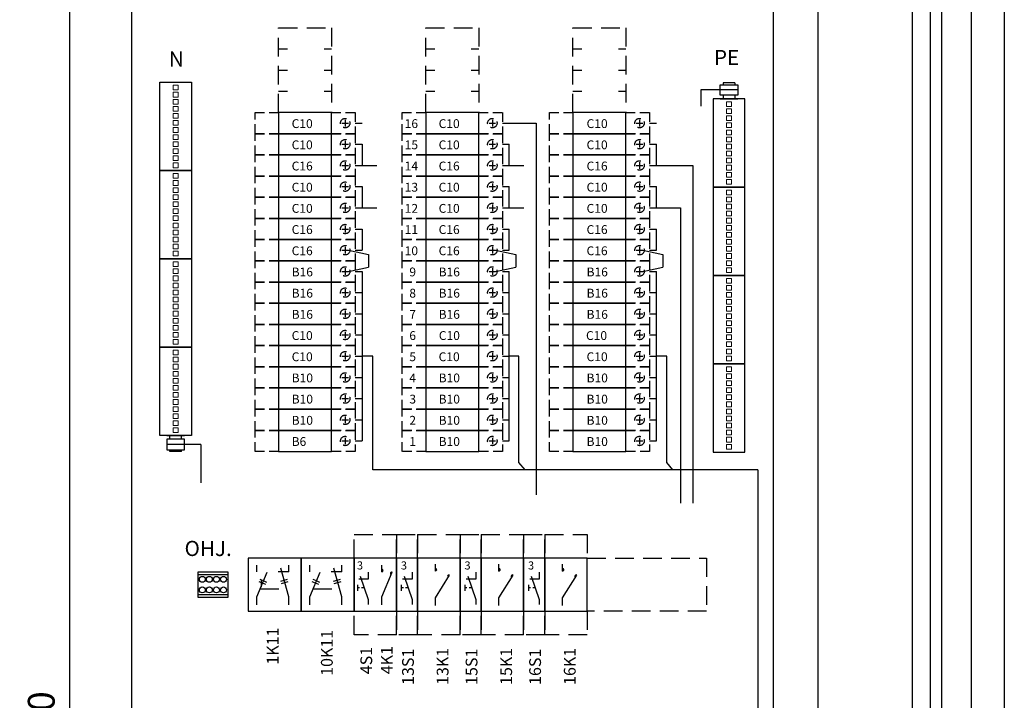
# Model space of a CAD drawing. Extents: x 52 to 10116, y -2551 to 3483.
# Drawn here: x 1657 to 2493, y 2537 to 3115 of the extents above; entities that cross this region are included whole.
import ezdxf

# ---------------------------------------------------------------- set-up
doc = ezdxf.new("R2010")
doc.units = 0
doc.header["$LTSCALE"] = 63.5
doc.header["$MEASUREMENT"] = 0
doc.linetypes.add('HIDDEN', pattern=[0.375, 0.25, -0.125])
doc.linetypes.add('HIDDEN2', pattern=[0.1875, 0.125, -0.0625])
doc.layers.get('0').update_dxf_attribs({"linetype": 'CONTINUOUS'})
doc.layers.get('DEFPOINTS').update_dxf_attribs({"linetype": 'CONTINUOUS'})
for name, color, linetype in [('EHYTV1', 1, 'CONTINUOUS'), ('EHYTV5', 5, 'CONTINUOUS'), ('KATKOV1', 1, 'HIDDEN'), ('KATKOV2', 1, 'HIDDEN2')]:
    doc.layers.add(name, color=color, linetype=linetype)
doc.styles.add('ROMANS', font='romans')
doc.styles.get("Standard").update_dxf_attribs({"font": 'fiso'})
doc.dimstyles.get("Standard").update_dxf_attribs({"dimtxt": 0.18, "dimasz": 0.18, "dimexe": 0.18, "dimexo": 0.0625, "dimgap": 0.09, "dimtad": 0, "dimtih": 1, "dimtoh": 1, "dimdec": 4, "dimzin": 0, "dimdsep": 46, "dimtxsty": 'Standard', "dimcen": 0.09, "dimadec": 0, "dimazin": 0, "dimtfac": 1, "dimtdec": 4, "dimtofl": 0, "dimtmove": 0, "dimatfit": 3, "dimfxl": 0, "dimtolj": 1, "dimtzin": 0, "dimarcsym": 0})

# ---------------------------------------------------------------- blocks, each defined once
blk = doc.blocks.new('*D18')
at = {"layer": 'DEFPOINTS', "color": 0}
for p in [(1699.8, 3260.15), (1752.07, 3260.15), (1752.07, 1760.15)]:
    blk.add_point(p, dxfattribs=at)
at = {"layer": 'EHYTV1', "color": 0, "lineweight": -2}
for p, q in [((1739.07, 3260.15), (1686.8, 3260.15)), ((1699.8, 1782.9), (1699.8, 3237.4)), ((1739.07, 1760.15), (1686.8, 1760.15))]:
    blk.add_line(p, q, dxfattribs=at)
at = {"layer": 'EHYTV1', "color": 0}
for points in [[(1696.01, 3237.4), (1703.59, 3237.4), (1699.8, 3260.15)], [(1696.01, 1782.9), (1703.59, 1782.9), (1699.8, 1760.15)]]:
    blk.add_solid(points, dxfattribs=at)
at = {"layer": 'EHYTV1', "color": 0, "insert": (1675.43, 2510.15), "char_height": 22.75, "attachment_point": 5, "rotation": 90}
blk.add_mtext('\\A1;1500', dxfattribs=at)
blk = doc.blocks.new('riviliitin_wago')
blk.add_lwpolyline([(0, 27), (75, 27), (75, 0), (0, 0)], close=True)
at = {"lineweight": 15}
for points in [[(2.5, 15.5), (6.5, 15.5), (6.5, 11.5), (2.5, 11.5)], [(8.5, 15.5), (12.5, 15.5), (12.5, 11.5), (8.5, 11.5)], [(14.5, 15.5), (18.5, 15.5), (18.5, 11.5), (14.5, 11.5)], [(20.5, 15.5), (24.5, 15.5), (24.5, 11.5), (20.5, 11.5)], [(26.5, 15.5), (30.5, 15.5), (30.5, 11.5), (26.5, 11.5)], [(32.5, 15.5), (36.5, 15.5), (36.5, 11.5), (32.5, 11.5)], [(38.5, 15.5), (42.5, 15.5), (42.5, 11.5), (38.5, 11.5)], [(44.5, 15.5), (48.5, 15.5), (48.5, 11.5), (44.5, 11.5)], [(50.5, 15.5), (54.5, 15.5), (54.5, 11.5), (50.5, 11.5)], [(56.5, 15.5), (60.5, 15.5), (60.5, 11.5), (56.5, 11.5)], [(62.5, 15.5), (66.5, 15.5), (66.5, 11.5), (62.5, 11.5)], [(68.5, 15.5), (72.5, 15.5), (72.5, 11.5), (68.5, 11.5)]]:
    blk.add_lwpolyline(points, close=True, dxfattribs=at)
blk = doc.blocks.new('S1')
at = {"layer": 'EHYTV1'}
for p, q in [((13.3, 53.21), (13.3, 47.15)), ((4.09, 42.39), (4.09, 37.32)), ((13.3, 47.15), (5.2, 47.15)), ((6.54, 49.72), (13.3, 30)), ((5.88, 39.86), (4.09, 39.86)), ((9.92, 39.86), (7.7, 39.86)), ((13.3, 30), (13.3, 25.71))]:
    blk.add_line(p, q, dxfattribs=at)
blk.add_lwpolyline([(18, 20), (18, 65), (0, 65), (0, 20)], close=True, dxfattribs=at)
at = {"layer": 'KATKOV1'}
for p, q in [((0, 85), (18, 85)), ((0, 65), (0, 85)), ((18, 85), (18, 65)), ((0, 0), (0, 20)), ((18, 20), (18, 0)), ((18, 0), (0, 0))]:
    blk.add_line(p, q, dxfattribs=at)
at = {"layer": 'EHYTV1', "style": 'ROMANS'}
blk.add_text('3', height=6.87, dxfattribs=at).set_placement((3.74, 55.36))
blk = doc.blocks.new('K1')
at = {"layer": 'EHYTV1'}
for p, q in [((15.03, 54.07), (15.03, 59.76)), ((15.03, 31.41), (27.15, 50.65)), ((15.03, 24.66), (15.03, 31.41))]:
    blk.add_line(p, q, dxfattribs=at)
blk.add_lwpolyline([(0, 20), (36, 20), (36, 65), (0, 65)], close=True, dxfattribs=at)
for centre, start, end in [((15.03, 55.19), 0.00014, 89.99986), ((15.03, 55.19), 269.99986, 0), ((26.59, 49.67), 60.43762, 174.39169), ((26.59, 49.67), 174.39184, 235.17498)]:
    blk.add_arc(centre, 1.13, start, end, dxfattribs=at)
at = {"layer": 'KATKOV1'}
for p, q in [((0, 65), (0, 85)), ((0, 85), (36, 85)), ((36, 85), (36, 65)), ((0, 0), (0, 20)), ((36, 20), (36, 0)), ((36, 0), (0, 0))]:
    blk.add_line(p, q, dxfattribs=at)
blk = doc.blocks.new('4K1')
at = {"layer": 'EHYTV1'}
for p, q in [((23.48, 53.37), (23.48, 59.06)), ((12.01, 53.21), (12.01, 47.15)), ((23.48, 32.08), (32.34, 53.02)), ((2.79, 42.39), (2.79, 37.32)), ((12.01, 47.15), (3.91, 47.15)), ((5.24, 49.72), (12.01, 30)), ((4.58, 39.86), (2.79, 39.86)), ((8.62, 39.86), (6.4, 39.86)), ((12.01, 30), (12.01, 25.71)), ((23.48, 25.33), (23.48, 32.08))]:
    blk.add_line(p, q, dxfattribs=at)
blk.add_lwpolyline([(0, 20), (36, 20), (36, 65), (0, 65)], close=True, dxfattribs=at)
for centre, start, end in [((23.48, 54.5), 0.00014, 89.99986), ((23.48, 54.5), 269.99986, 0), ((31.95, 51.97), 69.71717, 183.67125), ((31.95, 51.97), 183.6714, 244.45454)]:
    blk.add_arc(centre, 1.13, start, end, dxfattribs=at)
at = {"layer": 'KATKOV1'}
for p, q in [((0, 65), (0, 85)), ((0, 85), (36, 85)), ((36, 85), (36, 65)), ((0, 0), (0, 20)), ((36, 20), (36, 0)), ((36, 0), (0, 0))]:
    blk.add_line(p, q, dxfattribs=at)
at = {"layer": 'EHYTV1', "style": 'ROMANS'}
blk.add_text('3', height=6.87, dxfattribs=at).set_placement((2.45, 55.36))
blk = doc.blocks.new('kr8040')
at = {"layer": 'EHYTV1'}
for p, q in [((-25.28, 19.5), (0, 19.5)), ((-25.28, 2.5), (0, 2.5))]:
    blk.add_line(p, q, dxfattribs=at)
blk.add_lwpolyline([(-25.28, 0), (-25.28, 22), (0, 22), (0, 0)], close=True, dxfattribs=at)
for centre in [(-21.64, 15.5), (-15.64, 15.5), (-9.64, 15.5), (-3.64, 15.5), (-21.64, 6.5), (-15.64, 6.5), (-9.64, 6.5), (-3.64, 6.5)]:
    blk.add_circle(centre, 2.5, dxfattribs=at)

msp = doc.modelspace()

# ---------------------------------------------------------------- linework, layer by layer
at = {"layer": 'EHYTV1'}
for p, q in [((2254.57, 3061.35), (2254.57, 3059.77)), ((2264.57, 3061.35), (2254.57, 3061.35)), ((2264.57, 3061.35), (2264.57, 3059.77)), ((2252.07, 3047.77), (2267.07, 3047.77)), ((2267.07, 3047.77), (2252.07, 3047.77)), ((2254.57, 3050.77), (2254.57, 3047.77)), ((2264.57, 3050.77), (2264.57, 3047.77)), ((1942.09, 3027.16), (1947.89, 3027.16)), ((2067.09, 3027.16), (2072.89, 3027.16)), ((2072.89, 3027.16), (2095.75, 3027.16)), ((2095.75, 3027.16), (2095.75, 2711.34)), ((2192.09, 3027.16), (2197.89, 3027.16)), ((1942.09, 3009.16), (1947.89, 3009.16)), ((1947.89, 3009.15), (1947.89, 2991.16)), ((2067.09, 3009.16), (2072.89, 3009.16)), ((2072.89, 2991.16), (2072.89, 3009.15)), ((2192.09, 3009.16), (2197.89, 3009.16)), ((2197.89, 2991.16), (2197.89, 3009.15)), ((1942.09, 2991.16), (1947.89, 2991.16)), ((2067.09, 2991.16), (2072.89, 2991.16)), ((2192.09, 2991.16), (2197.89, 2991.16)), ((2228.89, 2991.16), (2228.89, 2704.23)), ((1942.09, 2973.17), (1947.89, 2973.17)), ((1947.89, 2973.16), (1947.89, 2955.16)), ((2067.09, 2973.17), (2072.89, 2973.17)), ((2072.89, 2955.16), (2072.89, 2973.16)), ((2192.09, 2973.16), (2197.89, 2973.16)), ((2197.89, 2955.16), (2197.89, 2973.16)), ((1942.09, 2955.17), (1947.89, 2955.17)), ((2067.09, 2955.17), (2072.89, 2955.17)), ((2192.09, 2955.16), (2197.89, 2955.16)), ((2218.26, 2955.16), (2218.26, 2704.23)), ((1942.09, 2937.17), (1947.89, 2937.17)), ((1947.89, 2937.17), (1947.89, 2919.17)), ((2067.09, 2937.17), (2072.89, 2937.17)), ((2072.89, 2919.17), (2072.89, 2937.17)), ((2192.09, 2937.17), (2197.89, 2937.17)), ((2197.89, 2919.17), (2197.89, 2937.17)), ((1936.37, 2919.16), (1953.47, 2915.61)), ((1942.09, 2919.17), (1947.89, 2919.17)), ((2061.37, 2919.16), (2078.47, 2915.61)), ((2067.09, 2919.17), (2072.89, 2919.17)), ((2186.37, 2919.16), (2203.47, 2915.61)), ((2192.09, 2919.17), (2197.89, 2919.17)), ((1953.47, 2915.61), (1953.47, 2904.72)), ((2078.47, 2915.61), (2078.47, 2904.72)), ((2203.47, 2915.61), (2203.47, 2904.72)), ((1936.37, 2901.16), (1953.47, 2904.72)), ((2061.37, 2901.16), (2078.47, 2904.72)), ((2186.37, 2901.16), (2203.47, 2904.72)), ((1942.09, 2901.17), (1947.89, 2901.17)), ((1947.89, 2901.17), (1947.89, 2757.17)), ((2067.09, 2901.17), (2072.89, 2901.17)), ((2072.89, 2757.17), (2072.89, 2901.17)), ((2192.09, 2901.17), (2197.89, 2901.17)), ((2197.89, 2757.17), (2197.89, 2901.17)), ((1942.09, 2883.17), (1947.89, 2883.17)), ((2067.09, 2883.17), (2072.89, 2883.17)), ((2192.09, 2883.17), (2197.89, 2883.17)), ((1942.09, 2865.17), (1947.89, 2865.17)), ((2067.09, 2865.17), (2072.89, 2865.17)), ((2192.09, 2865.17), (2197.89, 2865.17)), ((1942.09, 2847.17), (1947.89, 2847.17)), ((2067.09, 2847.17), (2072.89, 2847.17)), ((2192.09, 2847.17), (2197.89, 2847.17)), ((1942.09, 2829.17), (1947.89, 2829.17)), ((1956.99, 2829.17), (1947.89, 2829.17)), ((1956.99, 2732.72), (1956.99, 2829.17)), ((2067.09, 2829.17), (2072.89, 2829.17)), ((2081.16, 2829.17), (2072.89, 2829.17)), ((2081.16, 2738.93), (2081.16, 2829.17)), ((2192.09, 2829.17), (2197.89, 2829.17)), ((2206.71, 2829.17), (2197.89, 2829.17)), ((2206.71, 2738.93), (2206.71, 2829.17)), ((1942.09, 2811.17), (1947.89, 2811.17)), ((2067.09, 2811.17), (2072.89, 2811.17)), ((2192.09, 2811.17), (2197.89, 2811.17)), ((1942.09, 2793.17), (1947.89, 2793.17)), ((2067.09, 2793.17), (2072.89, 2793.17)), ((2192.09, 2793.17), (2197.89, 2793.17)), ((1942.09, 2775.17), (1947.89, 2775.17)), ((2067.09, 2775.17), (2072.89, 2775.17)), ((2192.09, 2775.17), (2197.89, 2775.17)), ((1782.08, 2761.78), (1797.08, 2761.78)), ((1797.08, 2761.78), (1782.08, 2761.78)), ((1784.58, 2758.78), (1784.58, 2761.78)), ((1794.58, 2758.78), (1794.58, 2761.78)), ((1810.95, 2754.28), (1782.08, 2754.28)), ((1942.09, 2757.17), (1947.89, 2757.17)), ((2067.09, 2757.17), (2072.89, 2757.17)), ((2192.09, 2757.17), (2197.89, 2757.17)), ((1784.58, 2748.19), (1784.58, 2749.78)), ((1794.58, 2748.19), (1784.58, 2748.19)), ((1794.58, 2748.19), (1794.58, 2749.78)), ((2086.36, 2732.72), (2081.16, 2738.93)), ((2211.91, 2732.72), (2206.71, 2738.93)), ((2284.01, 2732.72), (1956.99, 2732.72)), ((1858.5, 2646.03), (1858.5, 2651.71)), ((1885.63, 2646.03), (1885.63, 2651.71)), ((1903.5, 2646.03), (1903.5, 2651.71)), ((1930.63, 2646.03), (1930.63, 2651.71)), ((1858.5, 2624.73), (1867.35, 2645.68)), ((1885.63, 2646.03), (1876.61, 2646.03)), ((1885.63, 2624.73), (1878.95, 2649.11)), ((1903.5, 2624.73), (1912.35, 2645.68)), ((1930.63, 2646.03), (1921.61, 2646.03)), ((1930.63, 2624.73), (1923.96, 2649.11)), ((1858.5, 2617.98), (1858.5, 2624.73)), ((1885.63, 2617.98), (1885.63, 2624.73)), ((1903.5, 2617.98), (1903.5, 2624.73)), ((1930.63, 2617.98), (1930.63, 2624.73))]:
    msp.add_line(p, q, dxfattribs=at)
at = {"layer": 'EHYTV1', "linetype": 'Continuous'}
for p, q in [((2267.07, 3055.27), (2235.77, 3055.27)), ((2235.77, 3055.27), (2235.77, 3041.65)), ((1947.89, 2991.16), (1960.32, 2991.16)), ((2072.89, 2991.16), (2085.32, 2991.16)), ((2197.89, 2991.16), (2228.89, 2991.16)), ((1947.89, 2955.16), (1960.32, 2955.16)), ((2072.89, 2955.16), (2085.32, 2955.16)), ((2197.89, 2955.16), (2218.26, 2955.16)), ((1810.95, 2754.28), (1810.95, 2721.74)), ((2284.01, 2732.72), (2284.01, 2096.06)), ((1862.57, 2633.41), (1862.57, 2639.08))]:
    msp.add_line(p, q, dxfattribs=at)
at = {"layer": 'EHYTV1'}
for points in [[(2493.41, 3483.49), (2493.41, -15), (52.07, -15), (52.07, 3483.49)], [(2267.07, 3059.77), (2267.07, 3050.77), (2252.07, 3050.77), (2252.07, 3059.77)], [(1922.07, 3036.16), (1877.07, 3036.16), (1877.07, 3018.16), (1922.07, 3018.16)], [(2047.07, 3036.16), (2002.07, 3036.16), (2002.07, 3018.16), (2047.07, 3018.16)], [(2172.07, 3036.16), (2127.07, 3036.16), (2127.07, 3018.16), (2172.07, 3018.16)], [(1922.07, 3018.16), (1877.07, 3018.16), (1877.07, 3000.16), (1922.07, 3000.16)], [(2047.07, 3018.16), (2002.07, 3018.16), (2002.07, 3000.16), (2047.07, 3000.16)], [(2172.07, 3018.16), (2127.07, 3018.16), (2127.07, 3000.16), (2172.07, 3000.16)], [(1922.07, 3000.16), (1877.07, 3000.16), (1877.07, 2982.16), (1922.07, 2982.16)], [(2047.07, 3000.16), (2002.07, 3000.16), (2002.07, 2982.16), (2047.07, 2982.16)], [(2172.07, 3000.16), (2127.07, 3000.16), (2127.07, 2982.16), (2172.07, 2982.16)], [(1922.07, 2982.16), (1877.07, 2982.16), (1877.07, 2964.16), (1922.07, 2964.16)], [(2047.07, 2982.16), (2002.07, 2982.16), (2002.07, 2964.16), (2047.07, 2964.16)], [(2172.07, 2982.16), (2127.07, 2982.16), (2127.07, 2964.16), (2172.07, 2964.16)], [(1922.07, 2964.16), (1877.07, 2964.16), (1877.07, 2946.16), (1922.07, 2946.16)], [(2047.07, 2964.16), (2002.07, 2964.16), (2002.07, 2946.17), (2047.07, 2946.17)], [(2172.07, 2964.16), (2127.07, 2964.16), (2127.07, 2946.17), (2172.07, 2946.17)], [(1922.07, 2946.16), (1877.07, 2946.16), (1877.07, 2928.16), (1922.07, 2928.16)], [(2047.07, 2946.17), (2002.07, 2946.17), (2002.07, 2928.17), (2047.07, 2928.17)], [(2172.07, 2946.17), (2127.07, 2946.17), (2127.07, 2928.17), (2172.07, 2928.17)], [(1922.07, 2928.17), (1877.07, 2928.17), (1877.07, 2910.17), (1922.07, 2910.17)], [(2047.07, 2928.17), (2002.07, 2928.17), (2002.07, 2910.17), (2047.07, 2910.17)], [(2172.07, 2928.17), (2127.07, 2928.17), (2127.07, 2910.17), (2172.07, 2910.17)], [(1922.07, 2910.16), (1877.07, 2910.16), (1877.07, 2892.16), (1922.07, 2892.16)], [(2047.07, 2910.16), (2002.07, 2910.16), (2002.07, 2892.16), (2047.07, 2892.16)], [(2172.07, 2910.16), (2127.07, 2910.16), (2127.07, 2892.16), (2172.07, 2892.16)], [(1922.07, 2892.16), (1877.07, 2892.16), (1877.07, 2874.16), (1922.07, 2874.16)], [(2047.07, 2892.17), (2002.07, 2892.17), (2002.07, 2874.17), (2047.07, 2874.17)], [(2172.07, 2892.17), (2127.07, 2892.17), (2127.07, 2874.17), (2172.07, 2874.17)], [(1922.07, 2874.17), (1877.07, 2874.17), (1877.07, 2856.17), (1922.07, 2856.17)], [(2047.07, 2874.17), (2002.07, 2874.17), (2002.07, 2856.17), (2047.07, 2856.17)], [(2172.07, 2874.17), (2127.07, 2874.17), (2127.07, 2856.17), (2172.07, 2856.17)], [(1922.07, 2856.17), (1877.07, 2856.17), (1877.07, 2838.17), (1922.07, 2838.17)], [(2047.07, 2856.17), (2002.07, 2856.17), (2002.07, 2838.17), (2047.07, 2838.17)], [(2172.07, 2856.17), (2127.07, 2856.17), (2127.07, 2838.17), (2172.07, 2838.17)], [(1922.07, 2838.17), (1877.07, 2838.17), (1877.07, 2820.17), (1922.07, 2820.17)], [(2047.07, 2838.17), (2002.07, 2838.17), (2002.07, 2820.17), (2047.07, 2820.17)], [(2172.07, 2838.17), (2127.07, 2838.17), (2127.07, 2820.17), (2172.07, 2820.17)], [(1922.07, 2820.17), (1877.07, 2820.17), (1877.07, 2802.17), (1922.07, 2802.17)], [(2047.07, 2820.17), (2002.07, 2820.17), (2002.07, 2802.17), (2047.07, 2802.17)], [(2172.07, 2820.17), (2127.07, 2820.17), (2127.07, 2802.17), (2172.07, 2802.17)], [(1922.07, 2802.17), (1877.07, 2802.17), (1877.07, 2784.17), (1922.07, 2784.17)], [(2047.07, 2802.17), (2002.07, 2802.17), (2002.07, 2784.17), (2047.07, 2784.17)], [(2172.07, 2802.17), (2127.07, 2802.17), (2127.07, 2784.17), (2172.07, 2784.17)], [(1922.07, 2784.17), (1877.07, 2784.17), (1877.07, 2766.17), (1922.07, 2766.17)], [(2047.07, 2784.17), (2002.07, 2784.17), (2002.07, 2766.17), (2047.07, 2766.17)], [(2172.07, 2784.17), (2127.07, 2784.17), (2127.07, 2766.17), (2172.07, 2766.17)], [(1922.07, 2766.17), (1877.07, 2766.17), (1877.07, 2748.17), (1922.07, 2748.17)], [(2047.07, 2766.17), (2002.07, 2766.17), (2002.07, 2748.17), (2047.07, 2748.17)], [(2172.07, 2766.17), (2127.07, 2766.17), (2127.07, 2748.17), (2172.07, 2748.17)], [(1797.08, 2749.78), (1797.08, 2758.78), (1782.08, 2758.78), (1782.08, 2749.78)], [(1896.12, 2612.65), (1896.12, 2657.65), (1851.12, 2657.65), (1851.12, 2612.65)], [(1941.12, 2612.65), (1941.12, 2657.65), (1896.12, 2657.65), (1896.12, 2612.65)]]:
    msp.add_lwpolyline(points, close=True, dxfattribs=at)
for points in [[(1866.22, 2635.14), (1863.4, 2636.33), (1860.58, 2637.53)], [(1867.06, 2637.11), (1864.23, 2638.3), (1861.41, 2639.5)], [(1878.78, 2638.13), (1881.74, 2638.94), (1884.69, 2639.75)], [(1879.35, 2636.07), (1882.3, 2636.88), (1885.26, 2637.69)], [(1911.22, 2635.14), (1908.4, 2636.33), (1905.58, 2637.53)], [(1912.06, 2637.11), (1909.24, 2638.3), (1906.41, 2639.5)], [(1923.79, 2638.13), (1926.74, 2638.94), (1929.69, 2639.75)], [(1924.35, 2636.07), (1927.3, 2636.88), (1930.26, 2637.69)]]:
    msp.add_lwpolyline(points, dxfattribs=at)
at = {"layer": 'EHYTV5'}
for p, q in [((1752.07, 3260.15), (1752.07, 1760.15)), ((2297.07, 3260.15), (2297.07, 1760.15)), ((2335.33, 1760.15), (2335.33, 3260.15)), ((2415.33, 1760.15), (2415.33, 3260.15))]:
    msp.add_line(p, q, dxfattribs=at)
for points in [[(2430.33, 1760.15), (2440.33, 1760.15), (2440.33, 3260.15), (2430.33, 3260.15)], [(2465.33, 1760.15), (2440.33, 1760.15), (2440.33, 3260.15), (2465.33, 3260.15)]]:
    msp.add_lwpolyline(points, close=True, dxfattribs=at)
at = {"layer": 'KATKOV1'}
for p, q in [((1877.07, 3108.15), (1922.07, 3108.15)), ((1877.07, 3036.16), (1877.07, 3108.15)), ((1922.07, 3108.15), (1922.07, 3036.16)), ((2002.07, 3036.16), (2002.07, 3108.15)), ((2002.07, 3108.15), (2047.07, 3108.15)), ((2047.07, 3108.15), (2047.07, 3036.16)), ((2127.07, 3036.16), (2127.07, 3108.15)), ((2127.07, 3108.15), (2172.07, 3108.15)), ((2172.07, 3108.15), (2172.07, 3036.16)), ((1877.07, 3090.15), (1884.71, 3090.15)), ((1915.66, 3090.15), (1922.07, 3090.15)), ((2002.07, 3090.15), (2009.71, 3090.15)), ((2040.66, 3090.15), (2047.07, 3090.15)), ((2127.07, 3090.15), (2134.71, 3090.15)), ((2165.66, 3090.15), (2172.07, 3090.15)), ((1877.07, 3072.15), (1884.71, 3072.15)), ((1915.66, 3072.15), (1922.07, 3072.15)), ((2002.07, 3072.15), (2009.71, 3072.15)), ((2040.66, 3072.15), (2047.07, 3072.15)), ((2127.07, 3072.15), (2134.71, 3072.15)), ((2165.66, 3072.15), (2172.07, 3072.15)), ((1877.07, 3054.15), (1884.71, 3054.15)), ((1915.66, 3054.15), (1922.07, 3054.15)), ((2002.07, 3054.15), (2009.71, 3054.15)), ((2040.66, 3054.15), (2047.07, 3054.15)), ((2127.07, 3054.15), (2134.71, 3054.15)), ((2165.66, 3054.15), (2172.07, 3054.15)), ((2139.12, 2657.65), (2240.57, 2657.65)), ((2240.57, 2657.65), (2240.57, 2612.65)), ((1861.42, 2631.65), (1883.74, 2631.65)), ((1906.42, 2631.65), (1928.74, 2631.65)), ((2240.57, 2612.65), (2139.12, 2612.65))]:
    msp.add_line(p, q, dxfattribs=at)
at = {"layer": 'KATKOV2'}
for p, q in [((1933.57, 3029.96), (1933.57, 3024.36)), ((2058.57, 3029.96), (2058.57, 3024.36)), ((2183.57, 3029.96), (2183.57, 3024.36)), ((1930.77, 3027.16), (1936.37, 3027.16)), ((2055.77, 3027.16), (2061.37, 3027.16)), ((2180.77, 3027.16), (2186.37, 3027.16)), ((1933.57, 3011.96), (1933.57, 3006.36)), ((2058.57, 3011.96), (2058.57, 3006.36)), ((2183.57, 3011.96), (2183.57, 3006.36)), ((1930.77, 3009.16), (1936.37, 3009.16)), ((2055.77, 3009.16), (2061.37, 3009.16)), ((2180.77, 3009.16), (2186.37, 3009.16)), ((1933.57, 2993.96), (1933.57, 2988.36)), ((2058.57, 2993.96), (2058.57, 2988.36)), ((2183.57, 2993.96), (2183.57, 2988.36)), ((1930.77, 2991.16), (1936.37, 2991.16)), ((2055.77, 2991.16), (2061.37, 2991.16)), ((2180.77, 2991.16), (2186.37, 2991.16)), ((1930.77, 2973.16), (1936.37, 2973.16)), ((1933.57, 2975.96), (1933.57, 2970.36)), ((2055.77, 2973.16), (2061.37, 2973.16)), ((2058.57, 2975.96), (2058.57, 2970.36)), ((2180.77, 2973.16), (2186.37, 2973.16)), ((2183.57, 2975.96), (2183.57, 2970.36)), ((1930.77, 2955.16), (1936.37, 2955.16)), ((1933.57, 2957.96), (1933.57, 2952.36)), ((2055.77, 2955.16), (2061.37, 2955.16)), ((2058.57, 2957.96), (2058.57, 2952.36)), ((2180.77, 2955.16), (2186.37, 2955.16)), ((2183.57, 2957.96), (2183.57, 2952.36)), ((1930.77, 2937.16), (1936.37, 2937.16)), ((1933.57, 2939.96), (1933.57, 2934.36)), ((2055.77, 2937.16), (2061.37, 2937.16)), ((2058.57, 2939.96), (2058.57, 2934.36)), ((2180.77, 2937.16), (2186.37, 2937.16)), ((2183.57, 2939.96), (2183.57, 2934.36)), ((1930.77, 2919.16), (1936.37, 2919.16)), ((1933.57, 2921.96), (1933.57, 2916.36)), ((2055.77, 2919.17), (2061.37, 2919.17)), ((2058.57, 2921.97), (2058.57, 2916.37)), ((2180.77, 2919.17), (2186.37, 2919.17)), ((2183.57, 2921.97), (2183.57, 2916.37)), ((1933.57, 2903.96), (1933.57, 2898.36)), ((2058.57, 2903.96), (2058.57, 2898.36)), ((2183.57, 2903.96), (2183.57, 2898.36)), ((1930.77, 2901.16), (1936.37, 2901.16)), ((2055.77, 2901.16), (2061.37, 2901.16)), ((2180.77, 2901.16), (2186.37, 2901.16)), ((1933.57, 2885.96), (1933.57, 2880.36)), ((2058.57, 2885.96), (2058.57, 2880.36)), ((2183.57, 2885.96), (2183.57, 2880.36)), ((1930.77, 2883.16), (1936.37, 2883.16)), ((2055.77, 2883.16), (2061.37, 2883.16)), ((2180.77, 2883.16), (2186.37, 2883.16)), ((1930.77, 2865.16), (1936.37, 2865.16)), ((1933.57, 2867.96), (1933.57, 2862.36)), ((2055.77, 2865.16), (2061.37, 2865.16)), ((2058.57, 2867.96), (2058.57, 2862.36)), ((2180.77, 2865.16), (2186.37, 2865.16)), ((2183.57, 2867.96), (2183.57, 2862.36)), ((1930.77, 2847.17), (1936.37, 2847.17)), ((1933.57, 2849.97), (1933.57, 2844.37)), ((2055.77, 2847.17), (2061.37, 2847.17)), ((2058.57, 2849.97), (2058.57, 2844.37)), ((2180.77, 2847.17), (2186.37, 2847.17)), ((2183.57, 2849.97), (2183.57, 2844.37)), ((1930.77, 2829.17), (1936.37, 2829.17)), ((1933.57, 2831.97), (1933.57, 2826.37)), ((2055.77, 2829.17), (2061.37, 2829.17)), ((2058.57, 2831.97), (2058.57, 2826.37)), ((2180.77, 2829.17), (2186.37, 2829.17)), ((2183.57, 2831.97), (2183.57, 2826.37)), ((1930.77, 2811.17), (1936.37, 2811.17)), ((1933.57, 2813.97), (1933.57, 2808.37)), ((2055.77, 2811.17), (2061.37, 2811.17)), ((2058.57, 2813.97), (2058.57, 2808.37)), ((2180.77, 2811.17), (2186.37, 2811.17)), ((2183.57, 2813.97), (2183.57, 2808.37)), ((1933.57, 2795.97), (1933.57, 2790.37)), ((2058.57, 2795.97), (2058.57, 2790.37)), ((2183.57, 2795.97), (2183.57, 2790.37)), ((1930.77, 2793.17), (1936.37, 2793.17)), ((2055.77, 2793.17), (2061.37, 2793.17)), ((2180.77, 2793.17), (2186.37, 2793.17)), ((1933.57, 2777.97), (1933.57, 2772.37)), ((2058.57, 2777.97), (2058.57, 2772.37)), ((2183.57, 2777.97), (2183.57, 2772.37)), ((1930.77, 2775.17), (1936.37, 2775.17)), ((2055.77, 2775.17), (2061.37, 2775.17)), ((2180.77, 2775.17), (2186.37, 2775.17)), ((1933.57, 2759.97), (1933.57, 2754.37)), ((2058.57, 2759.97), (2058.57, 2754.37)), ((2183.57, 2759.97), (2183.57, 2754.37)), ((1930.77, 2757.17), (1936.37, 2757.17)), ((2055.77, 2757.17), (2061.37, 2757.17)), ((2180.77, 2757.17), (2186.37, 2757.17))]:
    msp.add_line(p, q, dxfattribs=at)
for points in [[(1877.07, 3018.16), (1857.07, 3018.16), (1857.07, 3036.16), (1877.07, 3036.16)], [(1942.07, 3018.16), (1922.07, 3018.16), (1922.07, 3036.16), (1942.07, 3036.16)], [(2002.07, 3018.16), (1982.07, 3018.16), (1982.07, 3036.16), (2002.07, 3036.16)], [(2067.07, 3018.16), (2047.07, 3018.16), (2047.07, 3036.16), (2067.07, 3036.16)], [(2127.07, 3018.16), (2107.07, 3018.16), (2107.07, 3036.16), (2127.07, 3036.16)], [(2192.07, 3018.16), (2172.07, 3018.16), (2172.07, 3036.16), (2192.07, 3036.16)], [(1877.07, 3000.16), (1857.07, 3000.16), (1857.07, 3018.16), (1877.07, 3018.16)], [(1942.07, 3000.16), (1922.07, 3000.16), (1922.07, 3018.16), (1942.07, 3018.16)], [(2002.07, 3000.16), (1982.07, 3000.16), (1982.07, 3018.16), (2002.07, 3018.16)], [(2067.07, 3000.16), (2047.07, 3000.16), (2047.07, 3018.16), (2067.07, 3018.16)], [(2127.07, 3000.16), (2107.07, 3000.16), (2107.07, 3018.16), (2127.07, 3018.16)], [(2192.07, 3000.16), (2172.07, 3000.16), (2172.07, 3018.16), (2192.07, 3018.16)], [(1877.07, 2982.16), (1857.07, 2982.16), (1857.07, 3000.16), (1877.07, 3000.16)], [(1942.07, 2982.16), (1922.07, 2982.16), (1922.07, 3000.16), (1942.07, 3000.16)], [(2002.07, 2982.16), (1982.07, 2982.16), (1982.07, 3000.16), (2002.07, 3000.16)], [(2067.07, 2982.16), (2047.07, 2982.16), (2047.07, 3000.16), (2067.07, 3000.16)], [(2127.07, 2982.16), (2107.07, 2982.16), (2107.07, 3000.16), (2127.07, 3000.16)], [(2192.07, 2982.16), (2172.07, 2982.16), (2172.07, 3000.16), (2192.07, 3000.16)], [(1877.07, 2964.16), (1857.07, 2964.16), (1857.07, 2982.16), (1877.07, 2982.16)], [(1942.07, 2964.16), (1922.07, 2964.16), (1922.07, 2982.16), (1942.07, 2982.16)], [(2002.07, 2964.16), (1982.07, 2964.16), (1982.07, 2982.16), (2002.07, 2982.16)], [(2067.07, 2964.16), (2047.07, 2964.16), (2047.07, 2982.16), (2067.07, 2982.16)], [(2127.07, 2964.16), (2107.07, 2964.16), (2107.07, 2982.16), (2127.07, 2982.16)], [(2192.07, 2964.16), (2172.07, 2964.16), (2172.07, 2982.16), (2192.07, 2982.16)], [(1877.07, 2946.16), (1857.07, 2946.16), (1857.07, 2964.16), (1877.07, 2964.16)], [(1942.07, 2946.16), (1922.07, 2946.16), (1922.07, 2964.16), (1942.07, 2964.16)], [(2002.07, 2946.17), (1982.07, 2946.17), (1982.07, 2964.16), (2002.07, 2964.16)], [(2067.07, 2946.17), (2047.07, 2946.17), (2047.07, 2964.16), (2067.07, 2964.16)], [(2127.07, 2946.17), (2107.07, 2946.17), (2107.07, 2964.16), (2127.07, 2964.16)], [(2192.07, 2946.17), (2172.07, 2946.17), (2172.07, 2964.16), (2192.07, 2964.16)], [(1877.07, 2928.16), (1857.07, 2928.16), (1857.07, 2946.16), (1877.07, 2946.16)], [(1942.07, 2928.17), (1922.07, 2928.17), (1922.07, 2946.16), (1942.07, 2946.16)], [(2002.07, 2928.17), (1982.07, 2928.17), (1982.07, 2946.16), (2002.07, 2946.16)], [(2067.07, 2928.17), (2047.07, 2928.17), (2047.07, 2946.17), (2067.07, 2946.17)], [(2127.07, 2928.17), (2107.07, 2928.17), (2107.07, 2946.16), (2127.07, 2946.16)], [(2192.07, 2928.17), (2172.07, 2928.17), (2172.07, 2946.17), (2192.07, 2946.17)], [(1877.07, 2910.17), (1857.07, 2910.17), (1857.07, 2928.16), (1877.07, 2928.16)], [(1942.07, 2910.17), (1922.07, 2910.17), (1922.07, 2928.17), (1942.07, 2928.17)], [(2002.07, 2910.17), (1982.07, 2910.17), (1982.07, 2928.17), (2002.07, 2928.17)], [(2067.07, 2910.17), (2047.07, 2910.17), (2047.07, 2928.17), (2067.07, 2928.17)], [(2127.07, 2910.17), (2107.07, 2910.17), (2107.07, 2928.17), (2127.07, 2928.17)], [(2192.07, 2910.17), (2172.07, 2910.17), (2172.07, 2928.17), (2192.07, 2928.17)], [(1877.07, 2892.16), (1857.07, 2892.16), (1857.07, 2910.16), (1877.07, 2910.16)], [(1942.07, 2892.16), (1922.07, 2892.16), (1922.07, 2910.16), (1942.07, 2910.16)], [(2002.07, 2892.16), (1982.07, 2892.16), (1982.07, 2910.16), (2002.07, 2910.16)], [(2067.07, 2892.17), (2047.07, 2892.17), (2047.07, 2910.16), (2067.07, 2910.16)], [(2127.07, 2892.16), (2107.07, 2892.16), (2107.07, 2910.16), (2127.07, 2910.16)], [(2192.07, 2892.17), (2172.07, 2892.17), (2172.07, 2910.16), (2192.07, 2910.16)], [(1877.07, 2874.16), (1857.07, 2874.16), (1857.07, 2892.16), (1877.07, 2892.16)], [(1942.07, 2874.17), (1922.07, 2874.17), (1922.07, 2892.16), (1942.07, 2892.16)], [(2002.07, 2874.17), (1982.07, 2874.17), (1982.07, 2892.16), (2002.07, 2892.16)], [(2067.07, 2874.17), (2047.07, 2874.17), (2047.07, 2892.17), (2067.07, 2892.17)], [(2127.07, 2874.17), (2107.07, 2874.17), (2107.07, 2892.16), (2127.07, 2892.16)], [(2192.07, 2874.17), (2172.07, 2874.17), (2172.07, 2892.17), (2192.07, 2892.17)], [(1877.07, 2856.17), (1857.07, 2856.17), (1857.07, 2874.16), (1877.07, 2874.16)], [(1942.07, 2856.17), (1922.07, 2856.17), (1922.07, 2874.17), (1942.07, 2874.17)], [(2002.07, 2856.17), (1982.07, 2856.17), (1982.07, 2874.16), (2002.07, 2874.16)], [(2067.07, 2856.17), (2047.07, 2856.17), (2047.07, 2874.17), (2067.07, 2874.17)], [(2127.07, 2856.17), (2107.07, 2856.17), (2107.07, 2874.16), (2127.07, 2874.16)], [(2192.07, 2856.17), (2172.07, 2856.17), (2172.07, 2874.17), (2192.07, 2874.17)], [(1877.07, 2838.17), (1857.07, 2838.17), (1857.07, 2856.17), (1877.07, 2856.17)], [(1942.07, 2838.17), (1922.07, 2838.17), (1922.07, 2856.17), (1942.07, 2856.17)], [(2002.07, 2838.17), (1982.07, 2838.17), (1982.07, 2856.17), (2002.07, 2856.17)], [(2067.07, 2838.17), (2047.07, 2838.17), (2047.07, 2856.17), (2067.07, 2856.17)], [(2127.07, 2838.17), (2107.07, 2838.17), (2107.07, 2856.17), (2127.07, 2856.17)], [(2192.07, 2838.17), (2172.07, 2838.17), (2172.07, 2856.17), (2192.07, 2856.17)], [(1877.07, 2820.17), (1857.07, 2820.17), (1857.07, 2838.17), (1877.07, 2838.17)], [(1942.07, 2820.17), (1922.07, 2820.17), (1922.07, 2838.17), (1942.07, 2838.17)], [(2002.07, 2820.17), (1982.07, 2820.17), (1982.07, 2838.17), (2002.07, 2838.17)], [(2067.07, 2820.17), (2047.07, 2820.17), (2047.07, 2838.17), (2067.07, 2838.17)], [(2127.07, 2820.17), (2107.07, 2820.17), (2107.07, 2838.17), (2127.07, 2838.17)], [(2192.07, 2820.17), (2172.07, 2820.17), (2172.07, 2838.17), (2192.07, 2838.17)], [(1877.07, 2802.17), (1857.07, 2802.17), (1857.07, 2820.17), (1877.07, 2820.17)], [(1942.07, 2802.17), (1922.07, 2802.17), (1922.07, 2820.17), (1942.07, 2820.17)], [(2002.07, 2802.17), (1982.07, 2802.17), (1982.07, 2820.17), (2002.07, 2820.17)], [(2067.07, 2802.17), (2047.07, 2802.17), (2047.07, 2820.17), (2067.07, 2820.17)], [(2127.07, 2802.17), (2107.07, 2802.17), (2107.07, 2820.17), (2127.07, 2820.17)], [(2192.07, 2802.17), (2172.07, 2802.17), (2172.07, 2820.17), (2192.07, 2820.17)], [(1877.07, 2784.17), (1857.07, 2784.17), (1857.07, 2802.17), (1877.07, 2802.17)], [(1942.07, 2784.17), (1922.07, 2784.17), (1922.07, 2802.17), (1942.07, 2802.17)], [(2002.07, 2784.17), (1982.07, 2784.17), (1982.07, 2802.17), (2002.07, 2802.17)], [(2067.07, 2784.17), (2047.07, 2784.17), (2047.07, 2802.17), (2067.07, 2802.17)], [(2127.07, 2784.17), (2107.07, 2784.17), (2107.07, 2802.17), (2127.07, 2802.17)], [(2192.07, 2784.17), (2172.07, 2784.17), (2172.07, 2802.17), (2192.07, 2802.17)], [(1877.07, 2766.17), (1857.07, 2766.17), (1857.07, 2784.17), (1877.07, 2784.17)], [(1942.07, 2766.17), (1922.07, 2766.17), (1922.07, 2784.17), (1942.07, 2784.17)], [(2002.07, 2766.17), (1982.07, 2766.17), (1982.07, 2784.17), (2002.07, 2784.17)], [(2067.07, 2766.17), (2047.07, 2766.17), (2047.07, 2784.17), (2067.07, 2784.17)], [(2127.07, 2766.17), (2107.07, 2766.17), (2107.07, 2784.17), (2127.07, 2784.17)], [(2192.07, 2766.17), (2172.07, 2766.17), (2172.07, 2784.17), (2192.07, 2784.17)], [(1877.07, 2748.17), (1857.07, 2748.17), (1857.07, 2766.17), (1877.07, 2766.17)], [(1942.07, 2748.17), (1922.07, 2748.17), (1922.07, 2766.17), (1942.07, 2766.17)], [(2002.07, 2748.17), (1982.07, 2748.17), (1982.07, 2766.17), (2002.07, 2766.17)], [(2067.07, 2748.17), (2047.07, 2748.17), (2047.07, 2766.17), (2067.07, 2766.17)], [(2127.07, 2748.17), (2107.07, 2748.17), (2107.07, 2766.17), (2127.07, 2766.17)], [(2192.07, 2748.17), (2172.07, 2748.17), (2172.07, 2766.17), (2192.07, 2766.17)]]:
    msp.add_lwpolyline(points, close=True, dxfattribs=at)
for centre in [(1933.57, 3027.16), (2058.57, 3027.16), (2183.57, 3027.16), (1933.57, 3009.16), (2058.57, 3009.16), (2183.57, 3009.16), (1933.57, 2991.16), (2058.57, 2991.16), (2183.57, 2991.16), (1933.57, 2973.16), (2058.57, 2973.16), (2183.57, 2973.16), (1933.57, 2955.16), (2058.57, 2955.16), (2183.57, 2955.16), (1933.57, 2937.16), (2058.57, 2937.16), (2183.57, 2937.16), (1933.57, 2919.16), (2058.57, 2919.17), (2183.57, 2919.17), (1933.57, 2901.16), (2058.57, 2901.16), (2183.57, 2901.16), (1933.57, 2883.16), (2058.57, 2883.16), (2183.57, 2883.16), (1933.57, 2865.16), (2058.57, 2865.16), (2183.57, 2865.16), (1933.57, 2847.17), (2058.57, 2847.17), (2183.57, 2847.17), (1933.57, 2829.17), (2058.57, 2829.17), (2183.57, 2829.17), (1933.57, 2811.17), (2058.57, 2811.17), (2183.57, 2811.17), (1933.57, 2793.17), (2058.57, 2793.17), (2183.57, 2793.17), (1933.57, 2775.17), (2058.57, 2775.17), (2183.57, 2775.17), (1933.57, 2757.17), (2058.57, 2757.17), (2183.57, 2757.17)]:
    msp.add_circle(centre, 4, dxfattribs=at)

# ---------------------------------------------------------------- block references
at = {"layer": 'EHYTV1', "rotation": 90}
for p in [(1803.08, 2986.78), (1803.08, 2911.78), (1803.08, 2836.78), (1803.08, 2761.78)]:
    msp.add_blockref('riviliitin_wago', p, dxfattribs=at)
at = {"layer": 'EHYTV1', "xscale": -1, "rotation": 90}
for p in [(2273.07, 3047.77), (2273.07, 2972.77), (2273.07, 2897.77), (2273.07, 2822.77)]:
    msp.add_blockref('riviliitin_wago', p, dxfattribs=at)
at = {"layer": 'EHYTV1'}
for name, p in [('4K1', (1941.12, 2592.65)), ('S1', (1977.12, 2592.65)), ('K1', (1995.12, 2592.65)), ('S1', (2031.12, 2592.65)), ('K1', (2049.12, 2592.65)), ('S1', (2085.12, 2592.65)), ('K1', (2103.12, 2592.65)), ('kr8040', (1833.86, 2624.15))]:
    msp.add_blockref(name, p, dxfattribs=at)

# ---------------------------------------------------------------- texts
at = {"layer": 'EHYTV1', "style": 'ROMANS'}
for s, height, p in [('N', 12.88, (1783.84, 3075.07)), ('PE', 12.879, (2246.78, 3076.38)), ('C10', 7.505, (1888.12, 3022.94)), ('C10', 7.505, (2012.95, 3022.94)), ('C10', 7.505, (2138.6, 3022.94)), ('C10', 7.505, (1888.12, 3004.94)), ('C10', 7.505, (2012.95, 3004.94)), ('C10', 7.505, (2138.6, 3004.94)), ('C16', 7.505, (1888.12, 2986.94)), ('C16', 7.505, (2012.95, 2986.94)), ('C16', 7.505, (2138.6, 2986.94)), ('C10', 7.505, (1888.12, 2968.95)), ('C10', 7.505, (2012.95, 2968.95)), ('C10', 7.505, (2138.6, 2968.95)), ('C10', 7.505, (1888.12, 2950.95)), ('C10', 7.505, (2012.95, 2950.95)), ('C10', 7.505, (2138.6, 2950.95)), ('C16', 7.505, (1888.12, 2932.95)), ('C16', 7.505, (2012.95, 2932.95)), ('C16', 7.505, (2138.6, 2932.95)), ('C16', 7.505, (1888.12, 2914.95)), ('C16', 7.505, (2012.95, 2914.95)), ('C16', 7.505, (2138.6, 2914.95)), ('B16', 7.505, (1888.12, 2896.95)), ('B16', 7.505, (2012.95, 2896.95)), ('B16', 7.505, (2138.6, 2896.95)), ('B16', 7.505, (1888.12, 2878.95)), ('B16', 7.505, (2012.95, 2878.95)), ('B16', 7.505, (2138.6, 2878.95)), ('B16', 7.505, (1888.12, 2860.95)), ('B16', 7.505, (2012.95, 2860.95)), ('B16', 7.505, (2138.6, 2860.95)), ('C10', 7.505, (1888.12, 2842.95)), ('C10', 7.505, (2013.12, 2842.95)), ('C10', 7.505, (2138.12, 2842.95)), ('C10', 7.505, (1888.12, 2824.95)), ('C10', 7.505, (2012.95, 2824.95)), ('C10', 7.505, (2138.6, 2824.95)), ('B10', 7.505, (1888.12, 2806.95)), ('B10', 7.505, (2012.95, 2806.95)), ('B10', 7.505, (2138.6, 2806.95)), ('B10', 7.505, (1888.12, 2788.95)), ('B10', 7.505, (2012.95, 2788.95)), ('B10', 7.505, (2138.6, 2788.95)), ('B10', 7.505, (1888.12, 2770.95)), ('B10', 7.505, (2012.95, 2770.95)), ('B10', 7.505, (2138.6, 2770.95)), ('B6', 7.505, (1888.12, 2752.95)), ('B10', 7.505, (2012.95, 2752.95)), ('B10', 7.505, (2138.6, 2752.95)), ('OHJ.', 12.879, (1797.15, 2659.45))]:
    msp.add_text(s, height=height, dxfattribs=at).set_placement(p)
for s, p in [('1K11', (1876.96, 2567.19)), ('10K11', (1922.99, 2557.69)), ('4S1', (1956.49, 2559.06)), ('4K1', (1973.92, 2559.06)), ('13S1', (1991.91, 2549.98)), ('13K1', (2021.32, 2549.98)), ('15S1', (2045.9, 2549.98)), ('15K1', (2075.31, 2549.98)), ('16S1', (2099.9, 2549.98)), ('16K1', (2129.31, 2549.98))]:
    msp.add_text(s, height=10, rotation=90, dxfattribs=at).set_placement(p)
at = {"layer": 'KATKOV2', "style": 'ROMANS'}
for s, height, p in [('16', 7.505, (1984.11, 3022.94)), ('15', 7.505, (1984.11, 3004.94)), ('14', 7.505, (1984.11, 2986.94)), ('13', 7.505, (1984.11, 2968.94)), ('12', 7.505, (1984.11, 2950.94)), ('11', 7.505, (1984.11, 2932.95)), ('10', 7.505, (1984.11, 2914.95)), ('9', 7.5, (1988.06, 2896.95)), ('8', 7.5, (1988.06, 2878.95)), ('7', 7.5, (1988.06, 2860.95)), ('6', 7.5, (1988.06, 2842.95)), ('5', 7.5, (1988.06, 2824.95)), ('4', 7.5, (1988.06, 2806.95)), ('3', 7.5, (1988.06, 2788.95)), ('2', 7.5, (1988.06, 2770.95)), ('1', 7.5, (1988.06, 2752.95))]:
    msp.add_text(s, height=height, dxfattribs=at).set_placement(p)

# ---------------------------------------------------------------- dimensions: what is measured, and where the dimension line sits
at = {"layer": 'EHYTV1'}
dim = msp.add_linear_dim(base=(1699.8, 3260.15), p1=(1752.07, 1760.15), p2=(1752.07, 3260.15), angle=90, dimstyle='Standard', override={"dimscale": 6.5, "dimtxt": 3.5, "dimasz": 3.5, "dimexe": 2, "dimexo": 2, "dimgap": 2, "dimtad": 1, "dimtih": 0, "dimtoh": 0, "dimdec": 0, "dimcen": -2, "dimtdec": 0, "dimtmove": 2}, dxfattribs=at)
dim.commit()
dim.dimension.update_dxf_attribs({"geometry": '*D18', "text_midpoint": (1675.43, 2510.15)})

doc.saveas('drawing.dxf')
